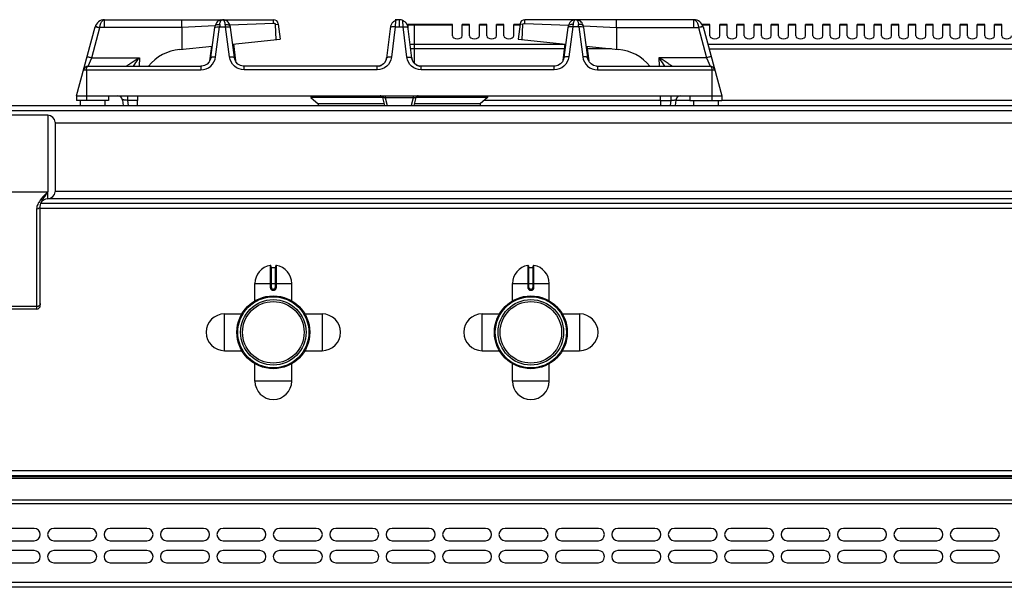
# Model space of a CAD drawing. Units: millimetres. Extents: x -327 to 2831, y 16 to 2010.
# Drawn here: x 777 to 1179, y 1778 to 2010 of the extents above; entities that cross this region are included whole.
import ezdxf

# ---------------------------------------------------------------- set-up
doc = ezdxf.new("R2010")
doc.units = ezdxf.units.MM
doc.header["$LTSCALE"] = 164.99967
doc.layers.get('0').update_dxf_attribs({"linetype": 'CONTINUOUS'})
doc.layers.add('AXES', color=7, linetype='CONTINUOUS')

msp = doc.modelspace()

# ---------------------------------------------------------------- linework, layer by layer
at = {"color": 9, "linetype": 'CONTINUOUS'}
for p, q in [((811.77, 2006.48), (811.77, 2009.65)), ((856.79, 2007.08), (843.32, 2006.48)), ((880.65, 2008.13), (862.9, 2007.35)), ((882.49, 2007.88), (882.63, 2007.89)), ((930.45, 2009.35), (930.29, 2006.69)), ((931.89, 2009.65), (931.89, 2009.28)), ((931.89, 2009.28), (931.89, 2006.69)), ((933.5, 2006.69), (933.34, 2009.35)), ((935.59, 2005.53), (935.59, 2007.65)), ((938.09, 2007.38), (935.59, 2007.38)), ((938.19, 2007.3), (938.09, 2007.3)), ((953.59, 2007.38), (938.19, 2007.38)), ((981.3, 2007.88), (981.16, 2007.89)), ((983.14, 2008.13), (1000.89, 2007.35)), ((1007, 2007.08), (1020.47, 2006.48)), ((1052.02, 2006.48), (1052.02, 2009.65)), ((806.56, 1994.16), (809.84, 2006.41)), ((809.84, 2006.41), (809.86, 2006.48)), ((843.32, 2006.48), (809.86, 2006.48)), ((857.06, 1994.44), (858.71, 2006.69)), ((858.71, 2006.69), (861.08, 2006.69)), ((862.73, 1994.44), (861.08, 2006.69)), ((930.29, 2006.69), (928.77, 1994.3)), ((930.29, 2006.69), (933.5, 2006.69)), ((935.02, 1994.3), (933.5, 2006.69)), ((1002.71, 2006.69), (1001.06, 1994.44)), ((1005.08, 2006.69), (1002.71, 2006.69)), ((1005.08, 2006.69), (1006.73, 1994.44)), ((1020.47, 2006.48), (1053.93, 2006.48)), ((1053.93, 2006.48), (1053.95, 2006.41)), ((1053.95, 2006.41), (1057.23, 1994.16)), ((938.09, 1999.57), (936.33, 1999.57)), ((938.19, 1999.48), (938.09, 1999.48)), ((999.46, 1999.57), (938.19, 1999.57)), ((1301.99, 1999.57), (1057.79, 1999.57)), ((999.25, 1997.83), (936.54, 1997.83)), ((1018.5, 1997.83), (1008.54, 1997.83)), ((1058.25, 1997.83), (1305.59, 1997.83)), ((805.14, 1990.65), (806.56, 1994.16)), ((806.56, 1994.16), (826.03, 1994.16)), ((826.03, 1994.16), (825.88, 1990.65)), ((854.67, 1992.99), (854.71, 1993.28)), ((854.68, 1993.08), (854.71, 1993.28)), ((854.71, 1993.28), (854.81, 1993.28)), ((864.98, 1993.28), (865.08, 1993.28)), ((865.08, 1993.28), (865.12, 1992.99)), ((865.11, 1993.08), (865.08, 1993.28)), ((998.71, 1993.28), (998.67, 1992.99)), ((998.68, 1993.08), (998.71, 1993.28)), ((998.81, 1993.28), (998.71, 1993.28)), ((1009.08, 1993.28), (1008.98, 1993.28)), ((1009.12, 1992.99), (1009.08, 1993.28)), ((1009.1, 1993.08), (1009.08, 1993.28)), ((1037.76, 1994.16), (1037.9, 1990.65)), ((1057.23, 1994.16), (1037.76, 1994.16)), ((1057.23, 1994.16), (1058.64, 1990.65)), ((803.21, 1989.17), (851.03, 1989.17)), ((804.39, 1989.17), (804.39, 1976.65)), ((851.03, 1990.65), (851.03, 1989.17)), ((868.75, 1989.17), (868.75, 1990.65)), ((922.9, 1989.17), (868.75, 1989.17)), ((922.9, 1989.17), (922.9, 1990.65)), ((940.89, 1989.17), (940.89, 1990.65)), ((995.03, 1989.17), (940.89, 1989.17)), ((995.03, 1989.17), (995.03, 1990.65)), ((1012.75, 1990.65), (1012.75, 1989.17)), ((1012.75, 1989.17), (1060.58, 1989.17)), ((1059.39, 1989.17), (1059.39, 1976.65)), ((821.13, 1978.65), (821.13, 1976.75)), ((821.13, 1976.75), (821.39, 1974.65)), ((825.3, 1976.75), (821.13, 1976.75)), ((926.15, 1978.65), (926.15, 1977.74)), ((926.15, 1977.74), (926.98, 1974.65)), ((937.64, 1977.74), (926.15, 1977.74)), ((937.64, 1977.74), (936.81, 1974.65)), ((937.64, 1978.65), (937.64, 1977.74)), ((1038.49, 1976.65), (966.45, 1976.65)), ((1038.49, 1976.75), (1042.66, 1976.75)), ((1042.66, 1976.75), (1042.4, 1974.65)), ((1042.66, 1978.65), (1042.66, 1976.75)), ((1050.39, 1976.65), (1044.65, 1976.65)), ((1305.59, 1976.65), (1063.39, 1976.65)), ((-326.91, 1972.65), (1878.09, 1972.65)), ((788.6, 1970.65), (788.6, 1939.4)), ((762.59, 1939.4), (788.59, 1939.4)), ((788.6, 1936.65), (788.6, 1939.4)), ((1429.49, 1936.65), (788.6, 1936.65)), ((784.09, 1932.51), (784.09, 1891.65)), ((1429.49, 1932.65), (785.59, 1932.65)), ((879.36, 1909.42), (879.36, 1900.42)), ((879.79, 1900.42), (879.79, 1908.52)), ((881.39, 1908.52), (881.39, 1900.42)), ((881.83, 1900.42), (881.83, 1909.42)), ((984.36, 1909.42), (984.36, 1900.42)), ((984.79, 1900.42), (984.79, 1908.52)), ((986.39, 1908.52), (986.39, 1900.42)), ((986.83, 1900.42), (986.83, 1909.42)), ((873.09, 1902.02), (888.09, 1902.02)), ((879.79, 1900.42), (879.36, 1900.42)), ((880.49, 1899.72), (880.49, 1899.52)), ((880.69, 1899.72), (880.49, 1899.72)), ((880.49, 1899.32), (880.7, 1899.32)), ((880.69, 1899.72), (880.69, 1899.52)), ((881.39, 1900.42), (881.83, 1900.42)), ((978.09, 1902.02), (993.09, 1902.02)), ((984.79, 1900.42), (984.36, 1900.42)), ((985.49, 1899.72), (985.49, 1899.52)), ((985.69, 1899.72), (985.49, 1899.72)), ((985.49, 1899.32), (985.7, 1899.32)), ((985.69, 1899.72), (985.69, 1899.52)), ((986.39, 1900.42), (986.83, 1900.42)), ((784.09, 1892.62), (767.09, 1892.62)), ((1874.59, 1825.65), (-323.41, 1825.65)), ((1872.59, 1822.56), (-321.41, 1822.56)), ((-323.41, 1812.32), (1874.59, 1812.32)), ((1872.59, 1813.74), (-321.41, 1813.74)), ((1874.59, 1780.15), (-323.41, 1780.15))]:
    msp.add_line(p, q, dxfattribs=at)
at = {"color": 7, "linetype": 'CONTINUOUS'}
for p, q in [((811.77, 2009.65), (859.84, 2009.65)), ((843.31, 2006.48), (843.31, 2009.65)), ((859.94, 2009.65), (880.64, 2009.65)), ((881.49, 2007.75), (882.49, 2007.88)), ((881.75, 2001.49), (881.49, 2007.75)), ((882.63, 2007.89), (883.39, 2001.65)), ((928.38, 2007.05), (926.78, 1994.02)), ((931.79, 2009.65), (930.29, 2009.65)), ((931.89, 2009.65), (931.97, 2009.65)), ((931.89, 2009.65), (931.99, 2009.65)), ((937.01, 1994.02), (935.41, 2007.05)), ((938.09, 2007.65), (935.59, 2007.65)), ((938.09, 1991.87), (938.09, 2007.65)), ((938.19, 2007.55), (938.09, 2007.55)), ((938.19, 1991.77), (938.19, 2007.65)), ((953.59, 2007.65), (938.19, 2007.65)), ((981.16, 2007.89), (980.39, 2001.65)), ((982.3, 2007.75), (981.3, 2007.88)), ((982.04, 2001.49), (982.3, 2007.75)), ((1003.84, 2009.65), (983.15, 2009.65)), ((1052.02, 2009.65), (1003.94, 2009.65)), ((1020.48, 2006.48), (1020.48, 2009.65)), ((800.39, 1978.65), (807.91, 2006.69)), ((843.32, 2006.48), (843.34, 1997.64)), ((855.08, 1994.19), (856.72, 2006.43)), ((864.71, 1994.19), (863.07, 2006.43)), ((1000.72, 2006.43), (999.08, 1994.19)), ((1000.8, 2006.96), (1000.72, 2006.43)), ((1006.99, 2006.96), (1006.99, 2006.96)), ((1007.07, 2006.43), (1006.99, 2006.96)), ((1007.07, 2006.43), (1008.71, 1994.19)), ((1020.47, 2006.48), (1020.45, 1997.64)), ((1055.88, 2006.69), (1063.39, 1978.65)), ((863.97, 1999.71), (883.39, 2001.65)), ((864.31, 1999.74), (865.15, 1992.89)), ((980.39, 2001.65), (999.82, 1999.71)), ((999.48, 1999.74), (998.65, 1992.94)), ((842.5, 1997.56), (855.71, 1998.88)), ((855.37, 1998.84), (854.64, 1992.89)), ((1008.08, 1998.88), (1021.29, 1997.56)), ((1008.42, 1998.84), (1009.15, 1992.89)), ((854.68, 1993.08), (854.64, 1992.89)), ((854.68, 1993.08), (854.68, 1993.08)), ((865.15, 1992.89), (865.1, 1993.08)), ((865.11, 1993.08), (865.11, 1993.08)), ((996.64, 1990.98), (995.49, 1990.68)), ((998.68, 1993.08), (998.64, 1992.89)), ((998.68, 1993.08), (998.68, 1993.08)), ((1009.15, 1992.89), (1009.1, 1993.08)), ((1009.1, 1993.08), (1009.1, 1993.08)), ((805.14, 1990.65), (851.03, 1990.65)), ((851.03, 1990.65), (851.04, 1990.65)), ((851.49, 1990.68), (851.04, 1990.65)), ((868.75, 1990.65), (868.35, 1990.67)), ((922.9, 1990.65), (868.75, 1990.65)), ((995.03, 1990.65), (940.89, 1990.65)), ((995.49, 1990.68), (995.03, 1990.65)), ((1012.28, 1990.68), (1012.75, 1990.65)), ((1012.75, 1990.65), (1058.64, 1990.65)), ((800.39, 1978.65), (800.39, 1976.65)), ((800.39, 1978.65), (1063.39, 1978.65)), ((813.39, 1976.65), (800.39, 1976.65)), ((813.39, 1978.65), (813.39, 1976.65)), ((819.11, 1976.89), (819.39, 1974.65)), ((825.19, 1974.65), (825.39, 1978.65)), ((925.09, 1977.85), (895.89, 1977.85)), ((895.89, 1977.85), (898.89, 1975.35)), ((898.89, 1975.35), (898.86, 1974.65)), ((925.78, 1975.35), (898.89, 1975.35)), ((925.09, 1977.91), (925.97, 1974.65)), ((938.7, 1977.91), (937.82, 1974.65)), ((964.89, 1975.35), (938.01, 1975.35)), ((967.89, 1977.85), (938.7, 1977.85)), ((967.89, 1977.85), (964.89, 1975.35)), ((964.89, 1975.35), (964.93, 1974.65)), ((1038.6, 1974.65), (1038.39, 1978.65)), ((1044.68, 1976.89), (1044.4, 1974.65)), ((1050.39, 1978.65), (1050.39, 1976.65)), ((1050.39, 1976.65), (1063.39, 1976.65)), ((1063.39, 1978.65), (1063.39, 1976.65)), ((-324.91, 1974.65), (1876.09, 1974.65)), ((791.59, 1967.8), (791.59, 1939.5)), ((1429.49, 1934.65), (785.59, 1934.65)), ((785.59, 1893.15), (785.59, 1933.77)), ((879.59, 1909.23), (879.59, 1900.42)), ((879.79, 1908.52), (881.39, 1908.52)), ((881.59, 1900.42), (881.59, 1909.23)), ((984.59, 1909.23), (984.59, 1900.42)), ((984.79, 1908.52), (986.39, 1908.52)), ((986.59, 1900.42), (986.59, 1909.23)), ((880.49, 1899.52), (880.69, 1899.52)), ((985.49, 1899.52), (985.69, 1899.52)), ((784.09, 1891.65), (767.09, 1891.65)), ((1872.59, 1823.65), (-321.41, 1823.65)), ((1872.59, 1823.15), (-321.41, 1823.15)), ((1872.59, 1778.15), (-321.41, 1778.15))]:
    msp.add_line(p, q, dxfattribs=at)
for points in [[(859.32, 2009.59), (859.26, 2009.58), (858.96, 2009.5), (858.64, 2009.38), (858.31, 2009.21), (857.99, 2008.99), (857.67, 2008.71), (857.36, 2008.34), (857.09, 2007.88), (856.88, 2007.34), (856.8, 2006.96)], [(862.99, 2006.96), (862.92, 2007.31), (862.72, 2007.83), (862.47, 2008.28), (862.18, 2008.65), (861.86, 2008.94), (861.53, 2009.18), (861.21, 2009.35), (860.89, 2009.48), (860.57, 2009.57), (860.52, 2009.58)], [(1003.21, 2009.57), (1002.87, 2009.47), (1002.51, 2009.32), (1002.16, 2009.12), (1001.8, 2008.84), (1001.46, 2008.47), (1001.14, 2007.99), (1000.9, 2007.41), (1000.8, 2006.96)], [(1006.99, 2006.96), (1006.91, 2007.35), (1006.7, 2007.88), (1006.44, 2008.32), (1006.14, 2008.69), (1005.81, 2008.99), (1005.48, 2009.21), (1005.14, 2009.38), (1004.81, 2009.51), (1004.48, 2009.59)], [(856.8, 2006.96), (856.79, 2006.9), (856.72, 2006.43)], [(863.07, 2006.43), (863, 2006.9), (862.99, 2006.96)], [(855.08, 1994.19), (854.94, 1993.55), (854.42, 1992.46), (853.61, 1991.57), (852.6, 1990.96), (851.49, 1990.68)], [(868.35, 1990.67), (867.19, 1990.96), (866.18, 1991.57), (865.37, 1992.46), (864.85, 1993.55), (864.71, 1994.19)], [(999.08, 1994.19), (998.95, 1993.6), (998.45, 1992.5), (997.65, 1991.61), (996.64, 1990.98)], [(1012.28, 1990.68), (1011.15, 1990.98), (1010.14, 1991.6), (1009.34, 1992.5), (1008.84, 1993.6), (1008.71, 1994.19)], [(785.59, 1933.77), (785.61, 1934.02), (785.68, 1934.37), (785.77, 1934.66)]]:
    msp.add_lwpolyline(points, dxfattribs=at)
for centre, radius in [((880.59, 1882.15), 14.5), ((880.59, 1882.15), 13.35), ((985.59, 1882.15), 14.5), ((985.59, 1882.15), 13.35)]:
    msp.add_circle(centre, radius, dxfattribs=at)
for centre, radius, start, end in [((811.77, 2005.65), 4, 89.8959, 165), ((880.64, 2007.65), 2, 7, 90), ((931.96, 2005.94), 3.75, 145.0436, 162.8464), ((931.92, 2005.91), 3.75, 98.4764, 113.1107), ((931.9, 2005.6), 4.05, 88.2663, 89.0064), ((931.92, 2006.21), 3.44, 81.6865, 88.3238), ((931.87, 2005.93), 3.72, 71.2293, 81.593), ((931.88, 2005.95), 3.7, 69.7722, 71.2329), ((931.85, 2005.88), 3.77, 66.8684, 69.7649), ((931.83, 2005.94), 3.75, 17.1537, 34.9002), ((935.59, 2006.65), 1, 90, 113.1281), ((983.15, 2007.65), 2, 90, 173), ((1003.87, 2006.46), 3.19, 78.8886, 84.0609), ((1052.02, 2005.65), 4, 15, 90.1049), ((844.39, 1978.65), 19, 95.7179, 140.6726), ((1019.39, 1978.65), 19, 39.3274, 84.2821), ((922.9, 1994.45), 3.81, 290.2347, 294.3606), ((922.9, 1994.46), 3.81, 294.3588, 295.7138), ((922.89, 1994.49), 3.84, 295.7468, 306.1635), ((922.63, 1994.73), 4.2, 324.6454, 331.8698), ((922.52, 1994.78), 4.32, 331.8715, 338.1093), ((922.42, 1994.82), 4.43, 338.1099, 343.5911), ((922.29, 1994.86), 4.56, 343.618, 353.0191), ((941.5, 1994.86), 4.56, 186.9809, 196.382), ((941.37, 1994.82), 4.43, 196.4089, 201.8901), ((941.27, 1994.78), 4.32, 201.8907, 208.1285), ((941.16, 1994.73), 4.2, 208.1302, 215.3546), ((940.9, 1994.48), 3.84, 234.0343, 245.6046), ((940.89, 1994.46), 3.81, 245.6396, 249.4177), ((805.14, 1988.65), 2, 90, 165), ((922.92, 1994.41), 3.76, 281.0128, 283.0814), ((922.91, 1994.42), 3.77, 283.0914, 290.2345), ((940.88, 1994.43), 3.77, 249.4173, 257.2456), ((940.87, 1994.41), 3.76, 257.2581, 258.9868), ((1058.64, 1988.65), 2, 15, 90), ((817.13, 1976.65), 2, 7, 90), ((924.13, 1977.65), 1, 15, 90), ((939.66, 1977.65), 1, 90, 165), ((1046.66, 1976.65), 2, 90, 173), ((788.6, 1967.65), 3, 2.866, 90), ((788.6, 1939.65), 3, 269.9642, 357.134), ((788.59, 1933.65), 3, 89.9642, 160.3392), ((879.39, 1909.23), 0.2, 0, 99.4614), ((879.79, 1908.72), 0.2, 180, 270), ((881.39, 1908.72), 0.2, 270, 360), ((881.79, 1909.23), 0.2, 80.5386, 180), ((984.39, 1909.23), 0.2, 0, 99.4614), ((984.79, 1908.72), 0.2, 180, 270), ((986.39, 1908.72), 0.2, 270, 360), ((986.79, 1909.23), 0.2, 80.5386, 180), ((880.49, 1900.42), 0.9, 179.9985, 270.0056), ((880.69, 1900.42), 0.9, 269.9943, 0.0011), ((985.49, 1900.42), 0.9, 179.9985, 270.0056), ((985.69, 1900.42), 0.9, 269.9943, 0.0011), ((784.09, 1893.15), 1.5, 270, 360)]:
    msp.add_arc(centre, radius, start, end, dxfattribs=at)
at = {"color": 9, "linetype": 'CONTINUOUS'}
for centre, radius, start, end in [((1016.37, 1996.03), 158.02, 175.7734, 176.1331), ((703.42, 1996.03), 158.02, 3.8669, 4.2266), ((935.59, 2006.26), 1.13, 101.5666, 104.8157), ((935.59, 2006.23), 1.15, 90.0162, 101.5592), ((1160.36, 1996.03), 158.02, 175.7734, 176.1331), ((847.43, 1996.03), 158.02, 3.8669, 4.2266), ((851.85, 1993.43), 2.86, 347.604, 350.455), ((851.83, 1993.44), 2.88, 350.4553, 352.9264), ((851.79, 1993.44), 2.92, 352.9321, 356.892), ((867.99, 1993.44), 2.91, 183.1017, 187.1034), ((867.96, 1993.44), 2.88, 187.1088, 189.1709), ((995.84, 1993.44), 2.87, 350.7783, 351.557), ((995.83, 1993.44), 2.88, 351.5573, 352.8907), ((995.8, 1993.44), 2.91, 352.8966, 356.8983), ((1012, 1993.44), 2.92, 183.108, 187.0679), ((1011.95, 1993.44), 2.88, 187.0735, 189.6132), ((1011.93, 1993.43), 2.86, 189.6136, 192.3961), ((880.49, 1900.42), 0.7, 180, 270), ((880.69, 1900.42), 0.7, 270, 360), ((985.49, 1900.42), 0.7, 180, 270), ((985.69, 1900.42), 0.7, 270, 360)]:
    msp.add_arc(centre, radius, start, end, dxfattribs=at)
for points, knots in [([(809.86, 2006.48), (809.91, 2006.92), (810.1, 2007.72), (810.55, 2008.89), (811.27, 2009.65), (811.76, 2009.65)], [0, 0, 0, 0, 0.339311, 0.625594, 1, 1, 1, 1]), ([(856.8, 2006.96), (856.82, 2007.09), (857.05, 2007.45), (857.8, 2007.7), (858.43, 2007.71), (858.78, 2007.67)], [0, 0, 0, 0, 0.174062, 0.531441, 1, 1, 1, 1]), ([(858.78, 2007.67), (858.78, 2007.75), (858.81, 2008.03), (858.87, 2008.31), (858.93, 2008.51)], [0, 0, 0, 0, 0.267573, 1, 1, 1, 1]), ([(858.93, 2008.51), (858.98, 2008.68), (859.14, 2009.14), (859.56, 2009.65), (859.89, 2009.65)], [0, 0, 0, 0, 0.343425, 1, 1, 1, 1]), ([(860.83, 2008.61), (860.78, 2008.77), (860.62, 2009.2), (860.21, 2009.65), (859.89, 2009.65)], [0, 0, 0, 0, 0.33947, 1, 1, 1, 1]), ([(861.01, 2007.67), (861.01, 2007.76), (860.97, 2008.08), (860.9, 2008.39), (860.83, 2008.61)], [0, 0, 0, 0, 0.270554, 1, 1, 1, 1]), ([(861.01, 2007.67), (861.25, 2007.7), (861.93, 2007.73), (862.92, 2007.43), (862.99, 2006.96)], [0, 0, 0, 0, 0.333244, 1, 1, 1, 1]), ([(1002.78, 2007.67), (1002.54, 2007.7), (1001.86, 2007.73), (1000.87, 2007.43), (1000.8, 2006.96)], [0, 0, 0, 0, 0.333298, 1, 1, 1, 1]), ([(1002.96, 2008.61), (1002.93, 2008.54), (1002.85, 2008.23), (1002.79, 2007.92), (1002.78, 2007.67)], [0, 0, 0, 0, 0.229129, 1, 1, 1, 1]), ([(1003.89, 2009.65), (1003.81, 2009.65), (1003.32, 2009.5), (1003.08, 2008.99), (1002.96, 2008.61)], [0, 0, 0, 0, 0.182068, 1, 1, 1, 1]), ([(1003.89, 2009.65), (1003.98, 2009.65), (1004.47, 2009.5), (1004.71, 2008.98), (1004.84, 2008.59)], [0, 0, 0, 0, 0.181657, 1, 1, 1, 1]), ([(1004.84, 2008.59), (1004.86, 2008.53), (1004.94, 2008.23), (1005, 2007.91), (1005.01, 2007.67)], [0, 0, 0, 0, 0.229511, 1, 1, 1, 1]), ([(1006.99, 2006.96), (1006.97, 2007.09), (1006.74, 2007.45), (1005.99, 2007.7), (1005.36, 2007.71), (1005.01, 2007.67)], [0, 0, 0, 0, 0.17407, 0.531454, 1, 1, 1, 1]), ([(1052.03, 2009.65), (1052.52, 2009.65), (1053.24, 2008.89), (1053.69, 2007.72), (1053.88, 2006.92), (1053.93, 2006.48)], [0, 0, 0, 0, 0.374453, 0.660748, 1, 1, 1, 1]), ([(807.91, 2006.69), (807.92, 2006.74), (808.2, 2006.73), (808.35, 2006.72), (808.49, 2006.7)], [0, 0, 0, 0, 0.28721, 1, 1, 1, 1]), ([(807.95, 2006.82), (807.96, 2006.86), (808.04, 2006.86), (808.09, 2006.86), (808.11, 2006.86)], [0, 0, 0, 0, 0.613224, 1, 1, 1, 1]), ([(808.11, 2006.86), (808.35, 2006.86), (808.94, 2006.73), (809.51, 2006.58), (809.86, 2006.48)], [0, 0, 0, 0, 0.39853, 1, 1, 1, 1]), ([(808.49, 2006.7), (808.59, 2006.68), (809.04, 2006.61), (809.49, 2006.5), (809.84, 2006.41)], [0, 0, 0, 0, 0.21371, 1, 1, 1, 1]), ([(856.89, 2006.6), (856.94, 2006.63), (857.29, 2006.74), (857.65, 2006.75), (857.94, 2006.74)], [0, 0, 0, 0, 0.181631, 1, 1, 1, 1]), ([(861.85, 2006.74), (861.96, 2006.74), (862.32, 2006.74), (862.7, 2006.71), (862.92, 2006.59)], [0, 0, 0, 0, 0.316709, 1, 1, 1, 1]), ([(928.91, 2006.7), (928.76, 2006.68), (928.54, 2006.65), (928.31, 2006.49), (928.3, 2006.41)], [0, 0, 0, 0, 0.649523, 1, 1, 1, 1]), ([(930.29, 2006.69), (930.16, 2006.7), (929.7, 2006.74), (929.24, 2006.74), (928.91, 2006.7)], [0, 0, 0, 0, 0.274996, 1, 1, 1, 1]), ([(933.5, 2006.69), (933.63, 2006.7), (934.09, 2006.74), (934.55, 2006.74), (934.88, 2006.7)], [0, 0, 0, 0, 0.274997, 1, 1, 1, 1]), ([(934.88, 2006.7), (935.03, 2006.68), (935.25, 2006.65), (935.48, 2006.49), (935.49, 2006.41)], [0, 0, 0, 0, 0.649522, 1, 1, 1, 1]), ([(1001.94, 2006.74), (1001.83, 2006.74), (1001.47, 2006.74), (1001.09, 2006.71), (1000.87, 2006.59)], [0, 0, 0, 0, 0.316708, 1, 1, 1, 1]), ([(1006.9, 2006.6), (1006.85, 2006.63), (1006.5, 2006.74), (1006.14, 2006.75), (1005.85, 2006.74)], [0, 0, 0, 0, 0.18161, 1, 1, 1, 1]), ([(1055.68, 2006.86), (1055.44, 2006.86), (1054.85, 2006.73), (1054.27, 2006.58), (1053.93, 2006.48)], [0, 0, 0, 0, 0.398533, 1, 1, 1, 1]), ([(1055.3, 2006.7), (1055.2, 2006.68), (1054.75, 2006.61), (1054.3, 2006.5), (1053.95, 2006.41)], [0, 0, 0, 0, 0.21371, 1, 1, 1, 1]), ([(1055.88, 2006.69), (1055.87, 2006.74), (1055.59, 2006.73), (1055.44, 2006.72), (1055.3, 2006.7)], [0, 0, 0, 0, 0.28721, 1, 1, 1, 1]), ([(1055.84, 2006.82), (1055.83, 2006.86), (1055.75, 2006.86), (1055.7, 2006.86), (1055.68, 2006.86)], [0, 0, 0, 0, 0.613257, 1, 1, 1, 1]), ([(804.62, 1994.44), (804.64, 1994.49), (804.92, 1994.48), (805.26, 1994.45), (805.88, 1994.33), (806.32, 1994.23), (806.56, 1994.16)], [0, 0, 0, 0, 0.086726, 0.30196, 0.621431, 1, 1, 1, 1]), ([(820.64, 1990.65), (820.63, 1990.66), (820.74, 1990.71), (820.8, 1990.8), (821.03, 1990.94), (821.37, 1991.2), (821.93, 1991.58), (822.66, 1992.06), (823.46, 1992.58), (824.58, 1993.29), (825.45, 1993.81), (826.03, 1994.16)], [0, 0, 0, 0, 0.008012, 0.032011, 0.070193, 0.119597, 0.240982, 0.38018, 0.529033, 0.683364, 1, 1, 1, 1]), ([(823.53, 1990.64), (823.71, 1990.93), (824.5, 1992.14), (825.35, 1993.3), (826.03, 1994.16)], [0, 0, 0, 0, 0.235349, 1, 1, 1, 1]), ([(851.03, 1989.17), (852.47, 1989.17), (855.42, 1990.27), (856.87, 1993.04), (857.06, 1994.44)], [0, 0, 0, 0, 0.504883, 1, 1, 1, 1]), ([(855.08, 1994.19), (855.09, 1994.27), (855.31, 1994.42), (855.97, 1994.51), (856.6, 1994.49), (857.06, 1994.44)], [0, 0, 0, 0, 0.116825, 0.333177, 1, 1, 1, 1]), ([(862.73, 1994.44), (863.19, 1994.49), (863.82, 1994.51), (864.47, 1994.42), (864.7, 1994.27), (864.71, 1994.19)], [0, 0, 0, 0, 0.666823, 0.883175, 1, 1, 1, 1]), ([(868.75, 1989.17), (867.32, 1989.17), (864.37, 1990.27), (862.92, 1993.04), (862.73, 1994.44)], [0, 0, 0, 0, 0.504906, 1, 1, 1, 1]), ([(928.77, 1994.3), (928.6, 1992.94), (927.18, 1990.22), (924.31, 1989.17), (922.9, 1989.17)], [0, 0, 0, 0, 0.494695, 1, 1, 1, 1]), ([(928.77, 1994.3), (928.31, 1994.35), (927.68, 1994.37), (927.02, 1994.26), (926.79, 1994.1), (926.78, 1994.02)], [0, 0, 0, 0, 0.666729, 0.883196, 1, 1, 1, 1]), ([(935.02, 1994.3), (935.48, 1994.35), (936.11, 1994.37), (936.77, 1994.26), (937, 1994.1), (937.01, 1994.02)], [0, 0, 0, 0, 0.666729, 0.883196, 1, 1, 1, 1]), ([(940.89, 1989.17), (939.48, 1989.17), (936.61, 1990.22), (935.19, 1992.94), (935.02, 1994.3)], [0, 0, 0, 0, 0.505234, 1, 1, 1, 1]), ([(1001.06, 1994.44), (1000.87, 1993.04), (999.42, 1990.27), (996.47, 1989.17), (995.03, 1989.17)], [0, 0, 0, 0, 0.494944, 1, 1, 1, 1]), ([(1001.06, 1994.44), (1000.6, 1994.49), (999.97, 1994.51), (999.31, 1994.42), (999.09, 1994.27), (999.08, 1994.19)], [0, 0, 0, 0, 0.666823, 0.883175, 1, 1, 1, 1]), ([(1008.71, 1994.19), (1008.7, 1994.27), (1008.47, 1994.42), (1007.82, 1994.51), (1007.19, 1994.49), (1006.73, 1994.44)], [0, 0, 0, 0, 0.116825, 0.333177, 1, 1, 1, 1]), ([(1006.73, 1994.44), (1006.92, 1993.04), (1008.37, 1990.27), (1011.32, 1989.17), (1012.75, 1989.17)], [0, 0, 0, 0, 0.494931, 1, 1, 1, 1]), ([(1043.15, 1990.65), (1043.16, 1990.66), (1043.05, 1990.71), (1042.99, 1990.8), (1042.76, 1990.94), (1042.41, 1991.2), (1041.86, 1991.58), (1041.13, 1992.06), (1040.33, 1992.58), (1039.21, 1993.29), (1038.34, 1993.81), (1037.76, 1994.16)], [0, 0, 0, 0, 0.008012, 0.032011, 0.070193, 0.119597, 0.240982, 0.38018, 0.529033, 0.683364, 1, 1, 1, 1]), ([(1040.26, 1990.64), (1040.08, 1990.93), (1039.29, 1992.14), (1038.44, 1993.3), (1037.76, 1994.16)], [0, 0, 0, 0, 0.235349, 1, 1, 1, 1]), ([(1059.16, 1994.44), (1059.15, 1994.49), (1058.87, 1994.48), (1058.53, 1994.45), (1057.91, 1994.33), (1057.47, 1994.23), (1057.23, 1994.16)], [0, 0, 0, 0, 0.086726, 0.30196, 0.621431, 1, 1, 1, 1]), ([(804.39, 1989.17), (804.4, 1989.37), (804.44, 1989.9), (804.78, 1990.65), (805.14, 1990.65)], [0, 0, 0, 0, 0.360159, 1, 1, 1, 1]), ([(1058.64, 1990.65), (1058.86, 1990.65), (1059.33, 1990.12), (1059.39, 1989.54), (1059.39, 1989.17)], [0, 0, 0, 0, 0.36289, 1, 1, 1, 1]), ([(821.13, 1976.75), (820.87, 1976.79), (820.4, 1976.84), (819.84, 1976.89), (819.48, 1976.91), (819.28, 1976.92), (819.19, 1976.91), (819.11, 1976.91), (819.11, 1976.89)], [0, 0, 0, 0, 0.380216, 0.705438, 0.830725, 0.923552, 0.980216, 1, 1, 1, 1]), ([(926.15, 1977.74), (926.02, 1977.77), (925.79, 1977.82), (925.42, 1977.89), (925.28, 1977.9), (925.09, 1977.93), (925.09, 1977.91)], [0, 0, 0, 0, 0.370767, 0.698317, 0.924626, 1, 1, 1, 1]), ([(937.64, 1977.74), (937.77, 1977.77), (938, 1977.82), (938.36, 1977.89), (938.51, 1977.9), (938.7, 1977.93), (938.7, 1977.91)], [0, 0, 0, 0, 0.370767, 0.698317, 0.924626, 1, 1, 1, 1]), ([(1042.66, 1976.75), (1042.92, 1976.79), (1043.39, 1976.84), (1043.95, 1976.89), (1044.31, 1976.91), (1044.51, 1976.92), (1044.6, 1976.91), (1044.68, 1976.91), (1044.68, 1976.89)], [0, 0, 0, 0, 0.380216, 0.705438, 0.830725, 0.923552, 0.980216, 1, 1, 1, 1]), ([(788.59, 1939.4), (788.33, 1939.13), (787.28, 1938.07), (786.26, 1936.98), (785.59, 1936.09)], [0, 0, 0, 0, 0.25541, 1, 1, 1, 1]), ([(786.59, 1936.25), (786.9, 1936.75), (787.59, 1937.79), (788.26, 1938.84), (788.6, 1939.4)], [0, 0, 0, 0, 0.473308, 1, 1, 1, 1]), ([(785.59, 1936.09), (785.46, 1935.91), (784.98, 1935.23), (784.57, 1934.49), (784.36, 1933.91)], [0, 0, 0, 0, 0.260185, 1, 1, 1, 1]), ([(785.77, 1934.66), (785.82, 1934.79), (786.05, 1935.34), (786.35, 1935.86), (786.59, 1936.25)], [0, 0, 0, 0, 0.233476, 1, 1, 1, 1]), ([(784.36, 1933.91), (784.32, 1933.79), (784.17, 1933.34), (784.09, 1932.86), (784.09, 1932.51)], [0, 0, 0, 0, 0.255093, 1, 1, 1, 1]), ([(784.09, 1932.51), (784.47, 1932.51), (785.05, 1932.69), (785.51, 1933.26), (785.59, 1933.6), (785.59, 1933.77)], [0, 0, 0, 0, 0.524861, 0.768734, 1, 1, 1, 1]), ([(879.36, 1900.42), (879.36, 1900.28), (879.42, 1899.99), (879.68, 1899.62), (880.05, 1899.38), (880.35, 1899.32), (880.49, 1899.32)], [0, 0, 0, 0, 0.250223, 0.499905, 0.749634, 1, 1, 1, 1]), ([(880.49, 1899.52), (880.49, 1899.52), (880.5, 1899.52), (880.49, 1899.51), (880.49, 1899.49), (880.49, 1899.45), (880.49, 1899.4), (880.49, 1899.35), (880.49, 1899.32)], [0, 0, 0, 0, 0.019599, 0.076511, 0.168711, 0.293001, 0.617929, 1, 1, 1, 1]), ([(880.69, 1899.52), (880.7, 1899.52), (880.69, 1899.52), (880.7, 1899.51), (880.7, 1899.49), (880.7, 1899.45), (880.7, 1899.4), (880.7, 1899.35), (880.7, 1899.32)], [0, 0, 0, 0, 0.019599, 0.076511, 0.16871, 0.292999, 0.617928, 1, 1, 1, 1]), ([(880.7, 1899.32), (880.84, 1899.32), (881.14, 1899.38), (881.51, 1899.62), (881.77, 1899.99), (881.83, 1900.28), (881.83, 1900.42)], [0, 0, 0, 0, 0.250367, 0.500096, 0.749779, 1, 1, 1, 1]), ([(984.36, 1900.42), (984.36, 1900.28), (984.42, 1899.99), (984.68, 1899.62), (985.05, 1899.38), (985.35, 1899.32), (985.49, 1899.32)], [0, 0, 0, 0, 0.250223, 0.499905, 0.749634, 1, 1, 1, 1]), ([(985.49, 1899.52), (985.49, 1899.52), (985.5, 1899.52), (985.49, 1899.51), (985.49, 1899.49), (985.49, 1899.45), (985.49, 1899.4), (985.49, 1899.35), (985.49, 1899.32)], [0, 0, 0, 0, 0.019599, 0.076511, 0.168711, 0.293001, 0.617929, 1, 1, 1, 1]), ([(985.69, 1899.52), (985.7, 1899.52), (985.69, 1899.52), (985.7, 1899.51), (985.7, 1899.49), (985.7, 1899.45), (985.7, 1899.4), (985.7, 1899.35), (985.7, 1899.32)], [0, 0, 0, 0, 0.019599, 0.076511, 0.16871, 0.292999, 0.617928, 1, 1, 1, 1]), ([(985.7, 1899.32), (985.84, 1899.32), (986.14, 1899.38), (986.51, 1899.62), (986.77, 1899.99), (986.83, 1900.28), (986.83, 1900.42)], [0, 0, 0, 0, 0.250367, 0.500096, 0.749779, 1, 1, 1, 1]), ([(785.59, 1893.88), (785.59, 1893.71), (785.51, 1893.37), (785.05, 1892.8), (784.47, 1892.62), (784.09, 1892.62)], [0, 0, 0, 0, 0.231266, 0.475139, 1, 1, 1, 1])]:
    msp.add_open_spline(points, degree=3, knots=knots, dxfattribs=at)
at = {"color": 7, "linetype": 'CONTINUOUS'}
for points in [[(859.32, 2009.59), (859.49, 2009.63), (859.67, 2009.65), (859.84, 2009.65)], [(860.52, 2009.58), (860.33, 2009.62), (860.13, 2009.65), (859.94, 2009.65)], [(929.69, 2008.91), (929.38, 2008.68), (929.11, 2008.4), (928.89, 2008.09)], [(931.89, 2009.65), (931.71, 2009.65), (931.54, 2009.64), (931.37, 2009.61)], [(934.1, 2008.92), (934.41, 2008.69), (934.68, 2008.4), (934.9, 2008.09)], [(1003.58, 2009.63), (1003.46, 2009.62), (1003.33, 2009.6), (1003.21, 2009.57)], [(1003.84, 2009.65), (1003.76, 2009.65), (1003.67, 2009.64), (1003.58, 2009.63)], [(1003.94, 2009.65), (1004.02, 2009.65), (1004.11, 2009.64), (1004.2, 2009.64)], [(926.05, 1992.3), (925.8, 1991.95), (925.5, 1991.64), (925.15, 1991.38)], [(937.74, 1992.3), (937.99, 1991.95), (938.3, 1991.63), (938.65, 1991.38)]]:
    msp.add_open_spline(points, degree=3, dxfattribs=at)
for points, knots in [([(880.64, 2008.13), (880.64, 2008.32), (880.64, 2008.83), (880.64, 2009.34), (880.64, 2009.65)], [0, 0, 0, 0, 0.383894, 1, 1, 1, 1]), ([(880.95, 2008.02), (880.92, 2008.06), (880.86, 2008.16), (880.72, 2008.14), (880.69, 2008.1)], [0, 0, 0, 0, 0.538294, 1, 1, 1, 1]), ([(881.49, 2007.75), (881.45, 2007.86), (881.34, 2008.07), (881.02, 2008.1), (880.95, 2008.02)], [0, 0, 0, 0, 0.501575, 1, 1, 1, 1]), ([(930.45, 2009.35), (930.39, 2009.33), (930.12, 2009.2), (929.87, 2009.05), (929.69, 2008.91)], [0, 0, 0, 0, 0.224305, 1, 1, 1, 1]), ([(933.34, 2009.35), (933.4, 2009.33), (933.66, 2009.21), (933.92, 2009.05), (934.1, 2008.92)], [0, 0, 0, 0, 0.224402, 1, 1, 1, 1]), ([(982.3, 2007.75), (982.34, 2007.86), (982.45, 2008.07), (982.77, 2008.1), (982.84, 2008.02)], [0, 0, 0, 0, 0.501575, 1, 1, 1, 1]), ([(982.84, 2008.02), (982.87, 2008.06), (982.93, 2008.16), (983.07, 2008.14), (983.1, 2008.1)], [0, 0, 0, 0, 0.538294, 1, 1, 1, 1]), ([(983.15, 2008.13), (983.15, 2008.32), (983.14, 2008.83), (983.15, 2009.34), (983.15, 2009.65)], [0, 0, 0, 0, 0.383894, 1, 1, 1, 1]), ([(926.78, 1994.02), (926.67, 1993.13), (925.74, 1991.35), (923.84, 1990.65), (922.9, 1990.65)], [0, 0, 0, 0, 0.489697, 1, 1, 1, 1]), ([(940.89, 1990.65), (939.95, 1990.65), (938.05, 1991.35), (937.12, 1993.13), (937.01, 1994.02)], [0, 0, 0, 0, 0.510233, 1, 1, 1, 1])]:
    msp.add_open_spline(points, degree=3, knots=knots, dxfattribs=at)
at = {"color": 9, "linetype": 'CONTINUOUS'}
for points in [[(856.72, 2006.43), (856.73, 2006.51), (856.82, 2006.57), (856.89, 2006.6)], [(857.94, 2006.74), (858.2, 2006.74), (858.45, 2006.72), (858.71, 2006.69)], [(861.08, 2006.69), (861.34, 2006.72), (861.59, 2006.74), (861.85, 2006.74)], [(862.92, 2006.59), (862.98, 2006.56), (863.06, 2006.51), (863.07, 2006.43)], [(1000.87, 2006.59), (1000.8, 2006.56), (1000.73, 2006.51), (1000.72, 2006.43)], [(1002.71, 2006.69), (1002.45, 2006.72), (1002.2, 2006.74), (1001.94, 2006.74)], [(1005.85, 2006.74), (1005.59, 2006.74), (1005.34, 2006.72), (1005.08, 2006.69)], [(1007.07, 2006.43), (1007.05, 2006.51), (1006.97, 2006.57), (1006.9, 2006.6)]]:
    msp.add_open_spline(points, degree=3, dxfattribs=at)
at = {"layer": 'AXES', "color": 7, "linetype": 'CONTINUOUS'}
for p, q in [((953.59, 2003.03), (953.59, 2007.65)), ((957.59, 2003.03), (957.59, 2007.65)), ((960.59, 2007.65), (957.59, 2007.65)), ((960.59, 2003.03), (960.59, 2007.65)), ((964.59, 2003.03), (964.59, 2007.65)), ((967.59, 2007.65), (964.59, 2007.65)), ((967.59, 2003.03), (967.59, 2007.65)), ((971.59, 2003.03), (971.59, 2007.65)), ((974.59, 2007.65), (971.59, 2007.65)), ((974.59, 2003.03), (974.59, 2007.65)), ((978.59, 2003.03), (978.59, 2007.65)), ((981.13, 2007.65), (978.59, 2007.65)), ((1055.59, 2007.43), (1055.59, 2007.65)), ((1058.59, 2007.65), (1055.59, 2007.65)), ((1058.59, 2003.03), (1058.59, 2007.65)), ((1062.59, 2003.03), (1062.59, 2007.65)), ((1065.59, 2007.65), (1062.59, 2007.65)), ((1065.59, 2003.03), (1065.59, 2007.65)), ((1069.59, 2003.03), (1069.59, 2007.65)), ((1072.59, 2007.65), (1069.59, 2007.65)), ((1072.59, 2003.03), (1072.59, 2007.65)), ((1076.59, 2003.03), (1076.59, 2007.65)), ((1079.59, 2007.65), (1076.59, 2007.65)), ((1079.59, 2003.03), (1079.59, 2007.65)), ((1083.59, 2003.03), (1083.59, 2007.65)), ((1086.59, 2007.65), (1083.59, 2007.65)), ((1086.59, 2003.03), (1086.59, 2007.65)), ((1090.59, 2003.03), (1090.59, 2007.65)), ((1093.59, 2007.65), (1090.59, 2007.65)), ((1093.59, 2003.03), (1093.59, 2007.65)), ((1097.59, 2003.03), (1097.59, 2007.65)), ((1100.59, 2007.65), (1097.59, 2007.65)), ((1100.59, 2003.03), (1100.59, 2007.65)), ((1104.59, 2003.03), (1104.59, 2007.65)), ((1107.59, 2007.65), (1104.59, 2007.65)), ((1107.59, 2003.03), (1107.59, 2007.65)), ((1111.59, 2003.03), (1111.59, 2007.65)), ((1114.59, 2007.65), (1111.59, 2007.65)), ((1114.59, 2003.03), (1114.59, 2007.65)), ((1118.59, 2003.03), (1118.59, 2007.65)), ((1121.59, 2007.65), (1118.59, 2007.65)), ((1121.59, 2003.03), (1121.59, 2007.65)), ((1125.59, 2003.03), (1125.59, 2007.65)), ((1128.59, 2007.65), (1125.59, 2007.65)), ((1128.59, 2003.03), (1128.59, 2007.65)), ((1132.59, 2003.03), (1132.59, 2007.65)), ((1135.59, 2007.65), (1132.59, 2007.65)), ((1135.59, 2003.03), (1135.59, 2007.65)), ((1139.59, 2003.03), (1139.59, 2007.65)), ((1142.59, 2007.65), (1139.59, 2007.65)), ((1142.59, 2003.03), (1142.59, 2007.65)), ((1146.59, 2003.03), (1146.59, 2007.65)), ((1149.59, 2007.65), (1146.59, 2007.65)), ((1149.59, 2003.03), (1149.59, 2007.65)), ((1153.59, 2003.03), (1153.59, 2007.65)), ((1156.59, 2007.65), (1153.59, 2007.65)), ((1156.59, 2003.03), (1156.59, 2007.65)), ((1160.59, 2003.03), (1160.59, 2007.65)), ((1163.59, 2007.65), (1160.59, 2007.65)), ((1163.59, 2003.03), (1163.59, 2007.65)), ((1167.59, 2003.03), (1167.59, 2007.65)), ((1170.59, 2007.65), (1167.59, 2007.65)), ((1170.59, 2003.03), (1170.59, 2007.65)), ((1174.59, 2003.03), (1174.59, 2007.65)), ((1177.59, 2007.65), (1174.59, 2007.65)), ((1177.59, 2003.03), (1177.59, 2007.65)), ((801.89, 1976.65), (801.89, 1974.65)), ((811.89, 1976.65), (811.89, 1974.65)), ((895.89, 1978.65), (895.89, 1977.85)), ((967.89, 1978.65), (967.89, 1977.85)), ((1051.89, 1976.65), (1051.89, 1974.65)), ((1061.89, 1976.65), (1061.89, 1974.65)), ((788.6, 1970.65), (762.59, 1970.65)), ((791.59, 1967.65), (1429.49, 1967.65)), ((791.59, 1939.65), (1429.49, 1939.65)), ((873.09, 1894.97), (873.09, 1902.02)), ((888.09, 1894.97), (888.09, 1902.02)), ((978.09, 1894.97), (978.09, 1902.02)), ((993.09, 1894.97), (993.09, 1902.02)), ((860.72, 1889.65), (867.78, 1889.65)), ((893.41, 1889.65), (900.47, 1889.65)), ((965.72, 1889.65), (972.78, 1889.65)), ((998.41, 1889.65), (1005.47, 1889.65)), ((860.72, 1874.65), (867.78, 1874.65)), ((893.41, 1874.65), (900.47, 1874.65)), ((965.72, 1874.65), (972.78, 1874.65)), ((998.41, 1874.65), (1005.47, 1874.65)), ((873.09, 1862.27), (873.09, 1869.33)), ((888.09, 1862.27), (888.09, 1869.33)), ((978.09, 1862.27), (978.09, 1869.33)), ((993.09, 1862.27), (993.09, 1869.33)), ((783.09, 1802.15), (768.09, 1802.15)), ((806.09, 1802.15), (791.09, 1802.15)), ((829.09, 1802.15), (814.09, 1802.15)), ((852.09, 1802.15), (837.09, 1802.15)), ((875.09, 1802.15), (860.09, 1802.15)), ((898.09, 1802.15), (883.09, 1802.15)), ((921.09, 1802.15), (906.09, 1802.15)), ((944.09, 1802.15), (929.09, 1802.15)), ((967.09, 1802.15), (952.09, 1802.15)), ((990.09, 1802.15), (975.09, 1802.15)), ((1013.09, 1802.15), (998.09, 1802.15)), ((1036.09, 1802.15), (1021.09, 1802.15)), ((1059.09, 1802.15), (1044.09, 1802.15)), ((1082.09, 1802.15), (1067.09, 1802.15)), ((1105.09, 1802.15), (1090.09, 1802.15)), ((1128.09, 1802.15), (1113.09, 1802.15)), ((1151.09, 1802.15), (1136.09, 1802.15)), ((1174.09, 1802.15), (1159.09, 1802.15)), ((768.09, 1797.15), (783.09, 1797.15)), ((791.09, 1797.15), (806.09, 1797.15)), ((814.09, 1797.15), (829.09, 1797.15)), ((837.09, 1797.15), (852.09, 1797.15)), ((860.09, 1797.15), (875.09, 1797.15)), ((883.09, 1797.15), (898.09, 1797.15)), ((906.09, 1797.15), (921.09, 1797.15)), ((929.09, 1797.15), (944.09, 1797.15)), ((952.09, 1797.15), (967.09, 1797.15)), ((975.09, 1797.15), (990.09, 1797.15)), ((998.09, 1797.15), (1013.09, 1797.15)), ((1021.09, 1797.15), (1036.09, 1797.15)), ((1044.09, 1797.15), (1059.09, 1797.15)), ((1067.09, 1797.15), (1082.09, 1797.15)), ((1090.09, 1797.15), (1105.09, 1797.15)), ((1113.09, 1797.15), (1128.09, 1797.15)), ((1136.09, 1797.15), (1151.09, 1797.15)), ((1159.09, 1797.15), (1174.09, 1797.15)), ((783.09, 1793.15), (768.09, 1793.15)), ((806.09, 1793.15), (791.09, 1793.15)), ((829.09, 1793.15), (814.09, 1793.15)), ((852.09, 1793.15), (837.09, 1793.15)), ((875.09, 1793.15), (860.09, 1793.15)), ((898.09, 1793.15), (883.09, 1793.15)), ((921.09, 1793.15), (906.09, 1793.15)), ((944.09, 1793.15), (929.09, 1793.15)), ((967.09, 1793.15), (952.09, 1793.15)), ((990.09, 1793.15), (975.09, 1793.15)), ((1013.09, 1793.15), (998.09, 1793.15)), ((1036.09, 1793.15), (1021.09, 1793.15)), ((1059.09, 1793.15), (1044.09, 1793.15)), ((1082.09, 1793.15), (1067.09, 1793.15)), ((1105.09, 1793.15), (1090.09, 1793.15)), ((1128.09, 1793.15), (1113.09, 1793.15)), ((1151.09, 1793.15), (1136.09, 1793.15)), ((1174.09, 1793.15), (1159.09, 1793.15)), ((768.09, 1788.15), (783.09, 1788.15)), ((791.09, 1788.15), (806.09, 1788.15)), ((814.09, 1788.15), (829.09, 1788.15)), ((837.09, 1788.15), (852.09, 1788.15)), ((860.09, 1788.15), (875.09, 1788.15)), ((883.09, 1788.15), (898.09, 1788.15)), ((906.09, 1788.15), (921.09, 1788.15)), ((929.09, 1788.15), (944.09, 1788.15)), ((952.09, 1788.15), (967.09, 1788.15)), ((975.09, 1788.15), (990.09, 1788.15)), ((998.09, 1788.15), (1013.09, 1788.15)), ((1021.09, 1788.15), (1036.09, 1788.15)), ((1044.09, 1788.15), (1059.09, 1788.15)), ((1067.09, 1788.15), (1082.09, 1788.15)), ((1090.09, 1788.15), (1105.09, 1788.15)), ((1113.09, 1788.15), (1128.09, 1788.15)), ((1136.09, 1788.15), (1151.09, 1788.15)), ((1159.09, 1788.15), (1174.09, 1788.15))]:
    msp.add_line(p, q, dxfattribs=at)
at = {"layer": 'AXES', "color": 9, "linetype": 'CONTINUOUS'}
for p, q in [((960.59, 2007.38), (957.59, 2007.38)), ((967.59, 2007.38), (964.59, 2007.38)), ((974.59, 2007.38), (971.59, 2007.38)), ((981.1, 2007.38), (978.59, 2007.38)), ((1058.59, 2007.38), (1055.62, 2007.38)), ((1065.59, 2007.38), (1062.59, 2007.38)), ((1072.59, 2007.38), (1069.59, 2007.38)), ((1079.59, 2007.38), (1076.59, 2007.38)), ((1086.59, 2007.38), (1083.59, 2007.38)), ((1093.59, 2007.38), (1090.59, 2007.38)), ((1100.59, 2007.38), (1097.59, 2007.38)), ((1107.59, 2007.38), (1104.59, 2007.38)), ((1114.59, 2007.38), (1111.59, 2007.38)), ((1121.59, 2007.38), (1118.59, 2007.38)), ((1128.59, 2007.38), (1125.59, 2007.38)), ((1135.59, 2007.38), (1132.59, 2007.38)), ((1142.59, 2007.38), (1139.59, 2007.38)), ((1149.59, 2007.38), (1146.59, 2007.38)), ((1156.59, 2007.38), (1153.59, 2007.38)), ((1163.59, 2007.38), (1160.59, 2007.38)), ((1170.59, 2007.38), (1167.59, 2007.38)), ((1177.59, 2007.38), (1174.59, 2007.38)), ((860.72, 1874.65), (860.72, 1889.65)), ((900.47, 1889.65), (900.47, 1874.65)), ((965.72, 1874.65), (965.72, 1889.65)), ((1005.47, 1889.65), (1005.47, 1874.65)), ((888.09, 1862.27), (873.09, 1862.27)), ((993.09, 1862.27), (978.09, 1862.27))]:
    msp.add_line(p, q, dxfattribs=at)
at = {"layer": 'AXES', "color": 7, "linetype": 'CONTINUOUS'}
for centre, radius in [((880.59, 1882.15), 14.85), ((880.59, 1882.15), 12.55), ((985.59, 1882.15), 14.85), ((985.59, 1882.15), 12.55)]:
    msp.add_circle(centre, radius, dxfattribs=at)
for centre, radius, start, end in [((880.59, 1902.02), 7.5, 99.4614, 180), ((880.59, 1902.02), 7.5, 0, 80.5386), ((985.59, 1902.02), 7.5, 99.4614, 180), ((985.59, 1902.02), 7.5, 0, 80.5386), ((860.72, 1882.15), 7.5, 90, 270), ((900.47, 1882.15), 7.5, 270, 90), ((965.72, 1882.15), 7.5, 90, 270), ((1005.47, 1882.15), 7.5, 270, 90), ((880.59, 1862.27), 7.5, 180, 360), ((985.59, 1862.27), 7.5, 180, 360), ((783.09, 1799.65), 2.5, 270, 90), ((791.09, 1799.65), 2.5, 90, 270), ((806.09, 1799.65), 2.5, 270, 90), ((814.09, 1799.65), 2.5, 90, 270), ((829.09, 1799.65), 2.5, 270, 90), ((837.09, 1799.65), 2.5, 90, 270), ((852.09, 1799.65), 2.5, 270, 90), ((860.09, 1799.65), 2.5, 90, 270), ((875.09, 1799.65), 2.5, 270, 90), ((883.09, 1799.65), 2.5, 90, 270), ((898.09, 1799.65), 2.5, 270, 90), ((906.09, 1799.65), 2.5, 90, 270), ((921.09, 1799.65), 2.5, 270, 90), ((929.09, 1799.65), 2.5, 90, 270), ((944.09, 1799.65), 2.5, 270, 90), ((952.09, 1799.65), 2.5, 90, 270), ((967.09, 1799.65), 2.5, 270, 90), ((975.09, 1799.65), 2.5, 90, 270), ((990.09, 1799.65), 2.5, 270, 90), ((998.09, 1799.65), 2.5, 90, 270), ((1013.09, 1799.65), 2.5, 270, 90), ((1021.09, 1799.65), 2.5, 90, 270), ((1036.09, 1799.65), 2.5, 270, 90), ((1044.09, 1799.65), 2.5, 90, 270), ((1059.09, 1799.65), 2.5, 270, 90), ((1067.09, 1799.65), 2.5, 90, 270), ((1082.09, 1799.65), 2.5, 270, 90), ((1090.09, 1799.65), 2.5, 90, 270), ((1105.09, 1799.65), 2.5, 270, 90), ((1113.09, 1799.65), 2.5, 90, 270), ((1128.09, 1799.65), 2.5, 270, 90), ((1136.09, 1799.65), 2.5, 90, 270), ((1151.09, 1799.65), 2.5, 270, 90), ((1159.09, 1799.65), 2.5, 90, 270), ((1174.09, 1799.65), 2.5, 270, 90), ((783.09, 1790.65), 2.5, 270, 90), ((791.09, 1790.65), 2.5, 90, 270), ((806.09, 1790.65), 2.5, 270, 90), ((814.09, 1790.65), 2.5, 90, 270), ((829.09, 1790.65), 2.5, 270, 90), ((837.09, 1790.65), 2.5, 90, 270), ((852.09, 1790.65), 2.5, 270, 90), ((860.09, 1790.65), 2.5, 90, 270), ((875.09, 1790.65), 2.5, 270, 90), ((883.09, 1790.65), 2.5, 90, 270), ((898.09, 1790.65), 2.5, 270, 90), ((906.09, 1790.65), 2.5, 90, 270), ((921.09, 1790.65), 2.5, 270, 90), ((929.09, 1790.65), 2.5, 90, 270), ((944.09, 1790.65), 2.5, 270, 90), ((952.09, 1790.65), 2.5, 90, 270), ((967.09, 1790.65), 2.5, 270, 90), ((975.09, 1790.65), 2.5, 90, 270), ((990.09, 1790.65), 2.5, 270, 90), ((998.09, 1790.65), 2.5, 90, 270), ((1013.09, 1790.65), 2.5, 270, 90), ((1021.09, 1790.65), 2.5, 90, 270), ((1036.09, 1790.65), 2.5, 270, 90), ((1044.09, 1790.65), 2.5, 90, 270), ((1059.09, 1790.65), 2.5, 270, 90), ((1067.09, 1790.65), 2.5, 90, 270), ((1082.09, 1790.65), 2.5, 270, 90), ((1090.09, 1790.65), 2.5, 90, 270), ((1105.09, 1790.65), 2.5, 270, 90), ((1113.09, 1790.65), 2.5, 90, 270), ((1128.09, 1790.65), 2.5, 270, 90), ((1136.09, 1790.65), 2.5, 90, 270), ((1151.09, 1790.65), 2.5, 270, 90), ((1159.09, 1790.65), 2.5, 90, 270), ((1174.09, 1790.65), 2.5, 270, 90)]:
    msp.add_arc(centre, radius, start, end, dxfattribs=at)
for centre in [(955.59, 2003.03), (962.59, 2003.03), (969.59, 2003.03), (976.59, 2003.03), (1060.59, 2003.03), (1067.59, 2003.03), (1074.59, 2003.03), (1081.59, 2003.03), (1088.59, 2003.03), (1095.59, 2003.03), (1102.59, 2003.03), (1109.59, 2003.03), (1116.59, 2003.03), (1123.59, 2003.03), (1130.59, 2003.03), (1137.59, 2003.03), (1144.59, 2003.03), (1151.59, 2003.03), (1158.59, 2003.03), (1165.59, 2003.03), (1172.59, 2003.03), (1179.59, 2003.03)]:
    msp.add_ellipse(centre, major_axis=(2, 0), ratio=0.57735, start_param=3.141593, end_param=6.283185, dxfattribs=at)

doc.saveas('drawing.dxf')
